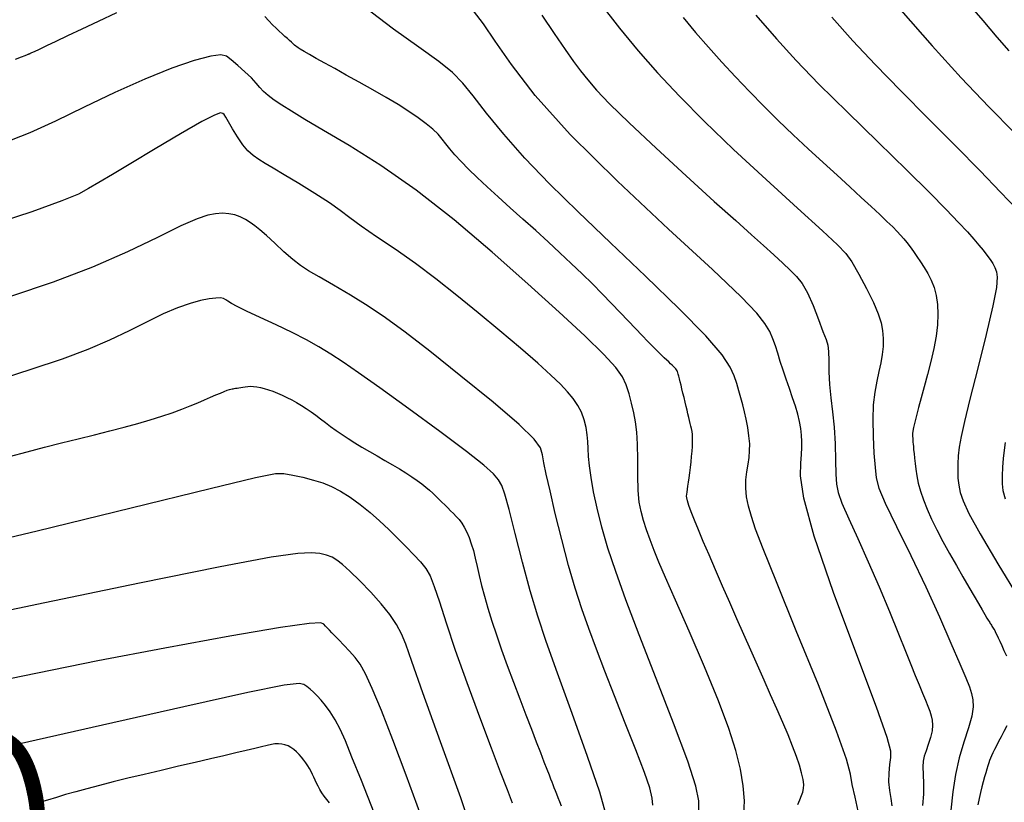
# Model space of a CAD drawing. Extents: x 349769 to 352969, y 1053825 to 1056825.
# Drawn here: x 351844 to 351921, y 1054971 to 1055033 of the extents above; entities that cross this region are included whole.
import ezdxf
from ezdxf.enums import TextEntityAlignment as Align

# ---------------------------------------------------------------- set-up
doc = ezdxf.new("R2010")
doc.units = 0
doc.header["$MEASUREMENT"] = 0
for name, color, linetype in [('CTEXT', 7, 'CONTINUOUS'), ('INDEX', 1, 'CONTINUOUS'), ('INTER', 33, 'CONTINUOUS')]:
    doc.layers.add(name, color=color, linetype=linetype)
doc.styles.add('SIMPLEX', font='SIMPLEX')

msp = doc.modelspace()

# ---------------------------------------------------------------- linework, layer by layer
at = {"layer": 'INDEX', "linetype": 'CONTINUOUS'}
for points in [[(351851.854, 1055033.272), (351850.408, 1055032.594), (351850.408, 1055032.594), (351849.124, 1055031.987), (351848.021, 1055031.466), (351847.097, 1055031.03), (351847.097, 1055031.03), (351846.353, 1055030.679), (351845.788, 1055030.413), (351845.404, 1055030.232), (351845.404, 1055030.232), (351845.19, 1055030.131), (351845.096, 1055030.087), (351845.065, 1055030.072), (351845.065, 1055030.072), (351845.045, 1055030.064), (351845.028, 1055030.056), (351845.014, 1055030.049), (351845.014, 1055030.049), (351845.002, 1055030.044), (351844.993, 1055030.04), (351844.986, 1055030.036), (351844.986, 1055030.036), (351844.981, 1055030.034), (351844.978, 1055030.033), (351844.976, 1055030.032), (351844.976, 1055030.032), (351844.974, 1055030.031), (351844.971, 1055030.031), (351844.969, 1055030.03), (351844.969, 1055030.03), (351844.966, 1055030.029), (351844.963, 1055030.028), (351844.96, 1055030.027), (351844.96, 1055030.027), (351844.957, 1055030.026), (351844.953, 1055030.024), (351844.949, 1055030.023), (351844.949, 1055030.023), (351844.945, 1055030.022), (351844.94, 1055030.02), (351844.936, 1055030.019), (351844.936, 1055030.019), (351844.93, 1055030.017), (351844.924, 1055030.015), (351844.918, 1055030.013), (351844.918, 1055030.013), (351844.904, 1055030.008), (351844.839, 1055029.983), (351844.676, 1055029.92), (351844.676, 1055029.92), (351844.372, 1055029.803), (351843.921, 1055029.628)], [(351905.224, 1054971.277), (351905.375, 1054971.656), (351905.501, 1054971.98), (351905.501, 1054971.98), (351905.599, 1054972.257), (351905.659, 1054972.529), (351905.67, 1054972.846), (351905.67, 1054972.846), (351905.621, 1054973.252), (351905.51, 1054973.755), (351905.337, 1054974.355), (351905.337, 1054974.355), (351905.102, 1054975.052), (351904.806, 1054975.846), (351904.447, 1054976.736), (351904.447, 1054976.736), (351904.03, 1054977.72), (351903.567, 1054978.777), (351903.076, 1054979.884), (351903.076, 1054979.884), (351902.572, 1054981.021), (351902.057, 1054982.185), (351901.53, 1054983.375), (351901.53, 1054983.375), (351900.993, 1054984.592), (351900.445, 1054985.835), (351899.886, 1054987.104), (351899.886, 1054987.104), (351899.32, 1054988.391), (351898.769, 1054989.65), (351898.258, 1054990.826), (351898.258, 1054990.826), (351897.81, 1054991.874), (351897.427, 1054992.785), (351897.112, 1054993.558), (351897.112, 1054993.558), (351896.862, 1054994.194), (351896.678, 1054994.692), (351896.562, 1054995.053), (351896.562, 1054995.053), (351896.507, 1054995.287), (351896.499, 1054995.443), (351896.516, 1054995.582), (351896.516, 1054995.582), (351896.541, 1054995.753), (351896.571, 1054995.967), (351896.606, 1054996.224), (351896.606, 1054996.224), (351896.646, 1054996.523), (351896.691, 1054996.865), (351896.741, 1054997.249), (351896.741, 1054997.249), (351896.795, 1054997.671), (351896.848, 1054998.111), (351896.895, 1054998.544), (351896.895, 1054998.544), (351896.93, 1054998.95), (351896.954, 1054999.324), (351896.965, 1054999.666), (351896.965, 1054999.666), (351896.964, 1054999.976), (351896.95, 1055000.254), (351896.925, 1055000.5), (351896.925, 1055000.5), (351896.888, 1055000.718), (351896.841, 1055000.921), (351896.788, 1055001.128), (351896.788, 1055001.128), (351896.73, 1055001.353), (351896.668, 1055001.599), (351896.602, 1055001.866), (351896.602, 1055001.866), (351896.532, 1055002.154), (351896.457, 1055002.464), (351896.379, 1055002.794), (351896.379, 1055002.794), (351896.297, 1055003.143), (351896.215, 1055003.494), (351896.137, 1055003.827), (351896.137, 1055003.827), (351896.065, 1055004.128), (351896, 1055004.394), (351895.942, 1055004.623), (351895.942, 1055004.623), (351895.891, 1055004.816), (351895.848, 1055004.973), (351895.812, 1055005.094), (351895.812, 1055005.094), (351895.781, 1055005.182), (351895.75, 1055005.251), (351895.709, 1055005.315), (351895.709, 1055005.315), (351895.652, 1055005.389), (351895.578, 1055005.474), (351895.486, 1055005.572), (351895.486, 1055005.572), (351895.377, 1055005.682), (351895.251, 1055005.804), (351895.108, 1055005.938), (351895.108, 1055005.938), (351894.945, 1055006.087), (351894.752, 1055006.265), (351894.515, 1055006.489), (351894.515, 1055006.489), (351894.224, 1055006.774), (351893.877, 1055007.122), (351893.473, 1055007.534), (351893.473, 1055007.534), (351893.013, 1055008.01), (351892.496, 1055008.549), (351891.923, 1055009.151), (351891.923, 1055009.151), (351891.295, 1055009.815), (351890.615, 1055010.528), (351889.89, 1055011.276), (351889.89, 1055011.276), (351889.123, 1055012.048), (351888.316, 1055012.841), (351887.468, 1055013.656), (351887.468, 1055013.656), (351886.58, 1055014.492), (351885.652, 1055015.349), (351884.683, 1055016.228), (351884.683, 1055016.228), (351883.682, 1055017.123), (351882.684, 1055018.01), (351881.735, 1055018.861), (351881.735, 1055018.861), (351880.873, 1055019.651), (351880.104, 1055020.376), (351879.428, 1055021.036), (351879.428, 1055021.036), (351878.846, 1055021.63), (351878.357, 1055022.158), (351877.961, 1055022.621), (351877.961, 1055022.621), (351877.648, 1055023.024), (351877.363, 1055023.394), (351877.039, 1055023.765), (351877.039, 1055023.765), (351876.621, 1055024.164), (351876.098, 1055024.596), (351875.47, 1055025.061), (351875.47, 1055025.061), (351874.737, 1055025.56), (351873.9, 1055026.092), (351872.958, 1055026.657), (351872.958, 1055026.657), (351871.924, 1055027.251), (351870.86, 1055027.845), (351869.844, 1055028.406), (351869.844, 1055028.406), (351868.938, 1055028.907), (351868.154, 1055029.342), (351867.493, 1055029.712), (351867.493, 1055029.712), (351866.954, 1055030.015), (351866.538, 1055030.253), (351866.244, 1055030.426), (351866.244, 1055030.426), (351866.065, 1055030.537), (351865.961, 1055030.611), (351865.884, 1055030.675), (351865.884, 1055030.675), (351865.795, 1055030.753), (351865.685, 1055030.85), (351865.554, 1055030.966), (351865.554, 1055030.966), (351865.403, 1055031.101), (351865.231, 1055031.254), (351865.039, 1055031.426), (351865.039, 1055031.426), (351864.827, 1055031.618), (351864.594, 1055031.833), (351864.342, 1055032.075), (351864.342, 1055032.075), (351864.07, 1055032.348), (351863.779, 1055032.654), (351863.468, 1055032.991)], [(351896.227, 1055032.901), (351897.204, 1055031.746), (351898.219, 1055030.578), (351898.219, 1055030.578), (351899.261, 1055029.414), (351900.328, 1055028.259), (351901.42, 1055027.114), (351901.42, 1055027.114), (351902.536, 1055025.977), (351903.678, 1055024.849), (351904.846, 1055023.73), (351904.846, 1055023.73), (351906.03, 1055022.625), (351907.195, 1055021.557), (351908.295, 1055020.556), (351908.295, 1055020.556), (351909.293, 1055019.645), (351910.181, 1055018.828), (351910.96, 1055018.107), (351910.96, 1055018.107), (351911.629, 1055017.481), (351912.189, 1055016.949), (351912.64, 1055016.512), (351912.64, 1055016.512), (351912.987, 1055016.164), (351913.263, 1055015.869), (351913.508, 1055015.587), (351913.508, 1055015.587), (351913.755, 1055015.284), (351914.009, 1055014.952), (351914.271, 1055014.591), (351914.271, 1055014.591), (351914.54, 1055014.202), (351914.818, 1055013.785), (351915.102, 1055013.34), (351915.102, 1055013.34), (351915.391, 1055012.863), (351915.662, 1055012.347), (351915.891, 1055011.777), (351915.891, 1055011.777), (351916.057, 1055011.143), (351916.155, 1055010.444), (351916.186, 1055009.68), (351916.186, 1055009.68), (351916.15, 1055008.85), (351916.046, 1055007.954), (351915.875, 1055006.993), (351915.875, 1055006.993), (351915.642, 1055005.976), (351915.376, 1055004.954), (351915.112, 1055003.986), (351915.112, 1055003.986), (351914.876, 1055003.123), (351914.675, 1055002.375), (351914.509, 1055001.741), (351914.509, 1055001.741), (351914.378, 1055001.223), (351914.282, 1055000.819), (351914.22, 1055000.53), (351914.22, 1055000.53), (351914.192, 1055000.349), (351914.187, 1055000.246), (351914.192, 1055000.182), (351914.192, 1055000.182), (351914.199, 1055000.126), (351914.205, 1055000.071), (351914.21, 1055000.019), (351914.21, 1055000.019), (351914.213, 1054999.968), (351914.216, 1054999.92), (351914.218, 1054999.873), (351914.218, 1054999.873), (351914.219, 1054999.825), (351914.222, 1054999.76), (351914.228, 1054999.662), (351914.228, 1054999.662), (351914.24, 1054999.514), (351914.259, 1054999.315), (351914.283, 1054999.063), (351914.283, 1054999.063), (351914.314, 1054998.759), (351914.351, 1054998.403), (351914.394, 1054997.995), (351914.394, 1054997.995), (351914.446, 1054997.534), (351914.522, 1054997.021), (351914.64, 1054996.453), (351914.64, 1054996.453), (351914.813, 1054995.831), (351915.045, 1054995.153), (351915.337, 1054994.42), (351915.337, 1054994.42), (351915.688, 1054993.632), (351916.098, 1054992.788), (351916.566, 1054991.889), (351916.566, 1054991.889), (351917.088, 1054990.944), (351917.628, 1054989.997), (351918.148, 1054989.102), (351918.148, 1054989.102), (351918.613, 1054988.303), (351919.017, 1054987.609), (351919.361, 1054987.021), (351919.361, 1054987.021), (351919.644, 1054986.538), (351919.866, 1054986.16), (351920.027, 1054985.887), (351920.027, 1054985.887), (351920.13, 1054985.713), (351920.194, 1054985.609), (351920.238, 1054985.538), (351920.238, 1054985.538), (351920.281, 1054985.47), (351920.325, 1054985.399), (351920.371, 1054985.326), (351920.371, 1054985.326), (351920.418, 1054985.25), (351920.467, 1054985.172), (351920.518, 1054985.091), (351920.518, 1054985.091), (351920.57, 1054985.005), (351920.631, 1054984.901), (351920.705, 1054984.764), (351920.705, 1054984.764), (351920.797, 1054984.58), (351920.908, 1054984.347), (351921.038, 1054984.065), (351921.038, 1054984.065), (351921.187, 1054983.735), (351921.355, 1054983.356), (351921.543, 1054982.928)], [(351843.469, 1054998.541), (351844.847, 1054998.909), (351846.202, 1054999.262), (351847.536, 1054999.599), (351847.536, 1054999.599), (351848.844, 1054999.922), (351850.112, 1055000.233), (351851.32, 1055000.535), (351851.32, 1055000.535), (351852.453, 1055000.832), (351853.509, 1055001.123), (351854.486, 1055001.409), (351854.486, 1055001.409), (351855.386, 1055001.69), (351856.208, 1055001.966), (351856.952, 1055002.236), (351856.952, 1055002.236), (351857.619, 1055002.5), (351858.215, 1055002.751), (351858.745, 1055002.982), (351858.745, 1055002.982), (351859.216, 1055003.185), (351859.628, 1055003.361), (351859.982, 1055003.508), (351859.982, 1055003.508), (351860.277, 1055003.627), (351860.513, 1055003.718), (351860.691, 1055003.78), (351860.691, 1055003.78), (351860.814, 1055003.817), (351860.902, 1055003.835), (351860.982, 1055003.846), (351860.982, 1055003.846), (351861.072, 1055003.859), (351861.178, 1055003.875), (351861.299, 1055003.894), (351861.299, 1055003.894), (351861.435, 1055003.916), (351861.586, 1055003.942), (351861.753, 1055003.971), (351861.753, 1055003.971), (351861.935, 1055004.002), (351862.133, 1055004.027), (351862.351, 1055004.038), (351862.351, 1055004.038), (351862.589, 1055004.029), (351862.847, 1055003.997), (351863.126, 1055003.943), (351863.126, 1055003.943), (351863.425, 1055003.867), (351863.745, 1055003.768), (351864.086, 1055003.646), (351864.086, 1055003.646), (351864.445, 1055003.503), (351864.818, 1055003.34), (351865.197, 1055003.16), (351865.197, 1055003.16), (351865.576, 1055002.965), (351865.954, 1055002.755), (351866.332, 1055002.53), (351866.332, 1055002.53), (351866.708, 1055002.291), (351867.083, 1055002.037), (351867.458, 1055001.768), (351867.458, 1055001.768), (351867.833, 1055001.485), (351868.217, 1055001.19), (351868.62, 1055000.886), (351868.62, 1055000.886), (351869.051, 1055000.575), (351869.512, 1055000.258), (351870.002, 1054999.935), (351870.002, 1054999.935), (351870.522, 1054999.605), (351871.072, 1054999.27), (351871.651, 1054998.928), (351871.651, 1054998.928), (351872.256, 1054998.581), (351872.866, 1054998.235), (351873.455, 1054997.895), (351873.455, 1054997.895), (351874.005, 1054997.568), (351874.51, 1054997.255), (351874.97, 1054996.955), (351874.97, 1054996.955), (351875.386, 1054996.669), (351875.758, 1054996.396), (351876.086, 1054996.138), (351876.086, 1054996.138), (351876.371, 1054995.891), (351876.626, 1054995.655), (351876.865, 1054995.424), (351876.865, 1054995.424), (351877.099, 1054995.195), (351877.332, 1054994.967), (351877.562, 1054994.741), (351877.562, 1054994.741), (351877.79, 1054994.516), (351878.016, 1054994.292), (351878.24, 1054994.069), (351878.24, 1054994.069), (351878.461, 1054993.845), (351878.677, 1054993.603), (351878.887, 1054993.327), (351878.887, 1054993.327), (351879.088, 1054993.001), (351879.28, 1054992.622), (351879.462, 1054992.189), (351879.462, 1054992.189), (351879.634, 1054991.704), (351879.797, 1054991.165), (351879.951, 1054990.573), (351879.951, 1054990.573), (351880.098, 1054989.927), (351880.254, 1054989.22), (351880.437, 1054988.443), (351880.437, 1054988.443), (351880.661, 1054987.591), (351880.93, 1054986.662), (351881.243, 1054985.655), (351881.243, 1054985.655), (351881.6, 1054984.571), (351882.002, 1054983.41), (351882.449, 1054982.172), (351882.449, 1054982.172), (351882.935, 1054980.869), (351883.433, 1054979.56), (351883.911, 1054978.315), (351883.911, 1054978.315), (351884.343, 1054977.193), (351884.723, 1054976.206), (351885.052, 1054975.355), (351885.052, 1054975.355), (351885.328, 1054974.639), (351885.553, 1054974.058), (351885.726, 1054973.612), (351885.726, 1054973.612), (351885.851, 1054973.293), (351885.944, 1054973.056), (351886.025, 1054972.85), (351886.025, 1054972.85), (351886.111, 1054972.63), (351886.205, 1054972.387), (351886.308, 1054972.122), (351886.308, 1054972.122), (351886.418, 1054971.835), (351886.537, 1054971.526), (351886.664, 1054971.194)], [(351921.579, 1054977.449), (351921.346, 1054977.004), (351921.346, 1054977.004), (351921.132, 1054976.596), (351920.939, 1054976.224), (351920.769, 1054975.889), (351920.769, 1054975.889), (351920.621, 1054975.591), (351920.494, 1054975.33), (351920.39, 1054975.106), (351920.39, 1054975.106), (351920.307, 1054974.916), (351920.237, 1054974.738), (351920.169, 1054974.548), (351920.169, 1054974.548), (351920.096, 1054974.326), (351920.016, 1054974.067), (351919.929, 1054973.773), (351919.929, 1054973.773), (351919.836, 1054973.442), (351919.736, 1054973.075), (351919.629, 1054972.672), (351919.629, 1054972.672), (351919.516, 1054972.232), (351919.407, 1054971.758), (351919.309, 1054971.251)], [(351868.522, 1054971.409), (351868.308, 1054971.683), (351868.112, 1054971.95), (351867.934, 1054972.211), (351867.934, 1054972.211), (351867.774, 1054972.465), (351867.633, 1054972.712), (351867.51, 1054972.953), (351867.51, 1054972.953), (351867.404, 1054973.188), (351867.306, 1054973.418), (351867.204, 1054973.644), (351867.204, 1054973.644), (351867.092, 1054973.87), (351866.967, 1054974.095), (351866.829, 1054974.319), (351866.829, 1054974.319), (351866.678, 1054974.542), (351866.514, 1054974.764), (351866.337, 1054974.986), (351866.337, 1054974.986), (351866.147, 1054975.204), (351865.946, 1054975.412), (351865.734, 1054975.597), (351865.734, 1054975.597), (351865.512, 1054975.751), (351865.281, 1054975.872), (351865.04, 1054975.961), (351865.04, 1054975.961), (351864.789, 1054976.017), (351864.529, 1054976.04), (351864.26, 1054976.03), (351864.26, 1054976.03), (351863.974, 1054975.988), (351863.64, 1054975.914), (351863.216, 1054975.81), (351863.216, 1054975.81), (351862.67, 1054975.677), (351861.995, 1054975.515), (351861.192, 1054975.325), (351861.192, 1054975.325), (351860.26, 1054975.106), (351859.199, 1054974.858), (351858.01, 1054974.581), (351858.01, 1054974.581), (351856.704, 1054974.278), (351855.344, 1054973.961), (351854.003, 1054973.645), (351854.003, 1054973.645), (351852.745, 1054973.342), (351851.58, 1054973.054), (351850.51, 1054972.782), (351850.51, 1054972.782), (351849.534, 1054972.526), (351848.653, 1054972.285), (351847.865, 1054972.059), (351847.865, 1054972.059), (351847.155, 1054971.846), (351846.436, 1054971.629), (351845.605, 1054971.389)]]:
    msp.add_lwpolyline(points, dxfattribs=at)
at = {"layer": 'INTER', "linetype": 'CONTINUOUS'}
for points, elevation in [([(351889.689, 1055034.075), (351891.237, 1055032.084), (351892.695, 1055030.307), (351894.217, 1055028.578), (351894.217, 1055028.578), (351895.936, 1055026.751), (351897.912, 1055024.767), (351900.185, 1055022.585), (351900.185, 1055022.585), (351902.719, 1055020.229), (351905.176, 1055017.985), (351907.141, 1055016.205), (351907.141, 1055016.205), (351908.329, 1055015.114), (351908.972, 1055014.436), (351909.432, 1055013.768), (351909.432, 1055013.768), (351909.99, 1055012.811), (351910.603, 1055011.68), (351911.143, 1055010.593), (351911.143, 1055010.593), (351911.515, 1055009.717), (351911.735, 1055009.014), (351911.852, 1055008.392), (351911.852, 1055008.392), (351911.902, 1055007.775), (351911.894, 1055007.15), (351911.828, 1055006.516), (351911.828, 1055006.516), (351911.708, 1055005.868), (351911.553, 1055005.182), (351911.388, 1055004.428), (351911.388, 1055004.428), (351911.238, 1055003.576), (351911.125, 1055002.59), (351911.074, 1055001.436), (351911.1, 1055000.115), (351911.175, 1054998.793), (351911.261, 1054997.672), (351911.261, 1054997.672), (351911.351, 1054996.858), (351911.567, 1054996.059), (351912.063, 1054994.887), (351912.063, 1054994.887), (351912.934, 1054993.066), (351914.05, 1054990.781), (351915.225, 1054988.331), (351915.225, 1054988.331), (351916.296, 1054985.991), (351917.199, 1054983.933), (351917.894, 1054982.307), (351917.894, 1054982.307), (351918.362, 1054981.206), (351918.648, 1054980.494), (351918.82, 1054979.981), (351918.82, 1054979.981), (351918.927, 1054979.494), (351918.944, 1054978.932), (351918.831, 1054978.212), (351918.831, 1054978.212), (351918.568, 1054977.278), (351918.218, 1054976.167), (351917.861, 1054974.941), (351917.861, 1054974.941), (351917.567, 1054973.648), (351917.348, 1054972.285), (351917.2, 1054970.836)], 2522), ([(351918.297, 1055034.314), (351919.692, 1055032.67), (351919.692, 1055032.67), (351920.796, 1055031.378), (351921.727, 1055030.309)], 2512), ([(351909.947, 1054970.767), (351909.691, 1054971.869), (351909.479, 1054972.859), (351909.479, 1054972.859), (351909.336, 1054973.675), (351909.025, 1054974.844), (351908.244, 1054977.042), (351908.244, 1054977.042), (351906.82, 1054980.651), (351905.094, 1054984.899), (351903.532, 1054988.72), (351903.532, 1054988.72), (351902.494, 1054991.304), (351901.902, 1054992.858), (351901.57, 1054993.841), (351901.57, 1054993.841), (351901.343, 1054994.642), (351901.195, 1054995.367), (351901.131, 1054996.049), (351901.131, 1054996.049), (351901.149, 1054996.712), (351901.222, 1054997.347), (351901.314, 1054997.933), (351901.314, 1054997.933), (351901.392, 1054998.463), (351901.439, 1054998.978), (351901.44, 1054999.529), (351901.44, 1054999.529), (351901.387, 1055000.151), (351901.292, 1055000.81), (351901.17, 1055001.454), (351901.17, 1055001.454), (351901.038, 1055002.044), (351900.898, 1055002.594), (351900.752, 1055003.13), (351900.752, 1055003.13), (351900.598, 1055003.677), (351900.426, 1055004.247), (351900.222, 1055004.85), (351900.222, 1055004.85), (351899.925, 1055005.533), (351899.286, 1055006.496), (351898.007, 1055007.974), (351898.007, 1055007.974), (351895.909, 1055010.109), (351893.282, 1055012.655), (351890.533, 1055015.273), (351890.533, 1055015.273), (351888.001, 1055017.688), (351885.761, 1055019.883), (351883.819, 1055021.905), (351883.819, 1055021.905), (351882.18, 1055023.778), (351880.838, 1055025.432), (351879.785, 1055026.776), (351878.97, 1055027.772), (351878.162, 1055028.592), (351877.085, 1055029.466), (351877.085, 1055029.466), (351875.528, 1055030.585), (351873.546, 1055032.002), (351871.256, 1055033.736)], 2528), ([(351912.606, 1054971.171), (351912.521, 1054971.75), (351912.417, 1054972.383), (351912.348, 1054973.058), (351912.348, 1054973.058), (351912.354, 1054973.754), (351912.412, 1054974.412), (351912.486, 1054974.963), (351912.486, 1054974.963), (351912.499, 1054975.471), (351912.219, 1054976.542), (351911.373, 1054978.92), (351911.373, 1054978.92), (351909.829, 1054983.012), (351908.013, 1054987.893), (351906.488, 1054992.302), (351906.488, 1054992.302), (351905.678, 1054995.275), (351905.432, 1054997.013), (351905.456, 1054998.012), (351905.505, 1054998.7), (351905.53, 1054999.236), (351905.53, 1054999.712), (351905.53, 1054999.712), (351905.504, 1055000.203), (351905.445, 1055000.725), (351905.347, 1055001.275), (351905.347, 1055001.275), (351905.204, 1055001.856), (351905.02, 1055002.473), (351904.802, 1055003.137), (351904.802, 1055003.137), (351904.558, 1055003.848), (351904.304, 1055004.58), (351904.059, 1055005.301), (351904.059, 1055005.301), (351903.837, 1055005.982), (351903.637, 1055006.618), (351903.45, 1055007.208), (351903.45, 1055007.208), (351903.259, 1055007.76), (351903.008, 1055008.323), (351902.628, 1055008.953), (351902.628, 1055008.953), (351901.996, 1055009.759), (351900.763, 1055011.048), (351898.523, 1055013.181), (351898.523, 1055013.181), (351895.08, 1055016.349), (351891.08, 1055020.082), (351887.377, 1055023.743), (351887.377, 1055023.743), (351884.637, 1055026.811), (351882.774, 1055029.231), (351881.512, 1055031.067), (351881.512, 1055031.067), (351880.591, 1055032.403), (351879.803, 1055033.42)], 2526), ([(351913.274, 1055033.49), (351915.729, 1055030.701), (351918.006, 1055028.198), (351918.006, 1055028.198), (351920.16, 1055025.925), (351922.174, 1055023.885)], 2514), ([(351885.15, 1055033.102), (351886.139, 1055031.656), (351886.978, 1055030.414), (351886.978, 1055030.414), (351887.633, 1055029.47), (351888.186, 1055028.724), (351888.751, 1055028.024), (351888.751, 1055028.024), (351889.452, 1055027.218), (351890.469, 1055026.149), (351891.991, 1055024.658), (351891.991, 1055024.658), (351894.105, 1055022.678), (351896.477, 1055020.502), (351898.669, 1055018.512), (351898.669, 1055018.512), (351900.344, 1055017.002), (351901.57, 1055015.902), (351902.518, 1055015.051), (351902.518, 1055015.051), (351903.329, 1055014.317), (351904.031, 1055013.672), (351904.624, 1055013.117), (351904.624, 1055013.117), (351905.116, 1055012.628), (351905.547, 1055012.086), (351905.967, 1055011.353), (351906.406, 1055010.349), (351906.828, 1055009.256), (351907.179, 1055008.317), (351907.179, 1055008.317), (351907.419, 1055007.697), (351907.558, 1055007.252), (351907.622, 1055006.761), (351907.622, 1055006.761), (351907.638, 1055006.052), (351907.645, 1055005.157), (351907.688, 1055004.162), (351907.688, 1055004.162), (351907.795, 1055003.129), (351907.933, 1055002.034), (351908.058, 1055000.834), (351908.058, 1055000.834), (351908.133, 1054999.521), (351908.171, 1054998.235), (351908.192, 1054997.152), (351908.192, 1054997.152), (351908.231, 1054996.375), (351908.36, 1054995.706), (351908.664, 1054994.874), (351908.664, 1054994.874), (351909.199, 1054993.666), (351909.914, 1054992.111), (351910.733, 1054990.297), (351910.733, 1054990.297), (351911.579, 1054988.331), (351912.387, 1054986.388), (351913.089, 1054984.663), (351913.089, 1054984.663), (351913.64, 1054983.3), (351914.066, 1054982.244), (351914.41, 1054981.39), (351914.41, 1054981.39), (351914.71, 1054980.648), (351914.973, 1054980.003), (351915.2, 1054979.453), (351915.2, 1054979.453), (351915.391, 1054978.994), (351915.545, 1054978.601), (351915.664, 1054978.243), (351915.664, 1054978.243), (351915.743, 1054977.89), (351915.769, 1054977.509), (351915.722, 1054977.064), (351915.722, 1054977.064), (351915.595, 1054976.538), (351915.423, 1054975.988), (351915.252, 1054975.482), (351915.252, 1054975.482), (351915.12, 1054975.068), (351915.038, 1054974.681), (351915.009, 1054974.23), (351915.009, 1054974.23), (351915.029, 1054973.645), (351915.06, 1054972.93), (351915.056, 1054972.108), (351915.056, 1054972.108), (351914.987, 1054971.208)], 2524), ([(351901.915, 1055033.103), (351903.529, 1055031.235), (351905.078, 1055029.536), (351906.868, 1055027.691), (351906.868, 1055027.691), (351909.094, 1055025.489), (351911.505, 1055023.141), (351913.74, 1055020.965), (351913.74, 1055020.965), (351915.513, 1055019.212), (351916.838, 1055017.871), (351917.805, 1055016.864), (351917.805, 1055016.864), (351918.502, 1055016.116), (351919.007, 1055015.55), (351919.394, 1055015.093), (351919.394, 1055015.093), (351919.727, 1055014.682), (351920.018, 1055014.304), (351920.267, 1055013.96), (351920.267, 1055013.96), (351920.475, 1055013.645), (351920.64, 1055013.334), (351920.764, 1055013), (351920.764, 1055013), (351920.832, 1055012.567), (351920.771, 1055011.779), (351920.496, 1055010.334), (351920.496, 1055010.334), (351919.964, 1055008.077), (351919.306, 1055005.447), (351918.695, 1055003.034), (351918.695, 1055003.034), (351918.267, 1055001.287), (351918.006, 1055000.112), (351917.858, 1054999.278), (351917.858, 1054999.278), (351917.775, 1054998.586), (351917.738, 1054997.971), (351917.734, 1054997.403), (351917.734, 1054997.403), (351917.756, 1054996.852), (351917.817, 1054996.297), (351917.934, 1054995.718), (351917.934, 1054995.718), (351918.15, 1054995.054), (351918.612, 1054994.066), (351919.494, 1054992.474), (351919.494, 1054992.474), (351920.877, 1054990.142), (351922.475, 1054987.511)], 2518), ([(351907.877, 1055032.943), (351909.532, 1055031.078), (351911.265, 1055029.227), (351911.265, 1055029.227), (351913.281, 1055027.16), (351915.457, 1055024.971), (351917.584, 1055022.832), (351917.584, 1055022.832), (351919.484, 1055020.894), (351921.094, 1055019.226), (351922.381, 1055017.876)], 2516), ([(351900.993, 1054970.52), (351901.028, 1054971.58), (351900.936, 1054972.761), (351900.717, 1054974.065), (351900.717, 1054974.065), (351900.361, 1054975.516), (351899.809, 1054977.246), (351898.993, 1054979.413), (351898.993, 1054979.413), (351897.894, 1054982.068), (351896.692, 1054984.852), (351895.619, 1054987.297), (351895.619, 1054987.297), (351894.85, 1054989.059), (351894.333, 1054990.271), (351893.958, 1054991.188), (351893.958, 1054991.188), (351893.638, 1054992.02), (351893.356, 1054992.803), (351893.118, 1054993.53), (351893.118, 1054993.53), (351892.928, 1054994.217), (351892.79, 1054994.96), (351892.709, 1054995.878), (351892.709, 1054995.878), (351892.684, 1054997.041), (351892.682, 1054998.308), (351892.664, 1054999.491), (351892.664, 1054999.491), (351892.602, 1055000.449), (351892.495, 1055001.238), (351892.356, 1055001.964), (351892.356, 1055001.964), (351892.193, 1055002.708), (351892, 1055003.449), (351891.774, 1055004.141), (351891.774, 1055004.141), (351891.477, 1055004.776), (351890.954, 1055005.507), (351890.018, 1055006.524), (351890.018, 1055006.524), (351888.528, 1055007.976), (351886.518, 1055009.842), (351884.066, 1055012.059), (351884.066, 1055012.059), (351881.269, 1055014.534), (351878.294, 1055017.057), (351875.326, 1055019.387), (351875.326, 1055019.387), (351872.54, 1055021.33), (351870.077, 1055022.876), (351868.067, 1055024.062), (351868.067, 1055024.062), (351866.593, 1055024.932), (351865.554, 1055025.563), (351864.799, 1055026.042), (351864.799, 1055026.042), (351864.203, 1055026.443), (351863.728, 1055026.796), (351863.361, 1055027.118), (351863.361, 1055027.118), (351863.074, 1055027.433), (351862.79, 1055027.772), (351862.42, 1055028.175), (351862.42, 1055028.175), (351861.908, 1055028.657), (351861.341, 1055029.157), (351860.838, 1055029.59), (351860.838, 1055029.59), (351860.458, 1055029.883), (351860.006, 1055029.993), (351859.229, 1055029.886), (351859.229, 1055029.886), (351857.933, 1055029.533), (351856.17, 1055028.932), (351854.054, 1055028.086), (351851.712, 1055027.025), (351849.324, 1055025.876), (351847.08, 1055024.794), (351847.08, 1055024.794), (351845.057, 1055023.877), (351842.877, 1055023.008)], 2532), ([(351897.469, 1054970.868), (351897.463, 1054971.569), (351897.223, 1054972.714), (351896.59, 1054974.676), (351896.59, 1054974.676), (351895.482, 1054977.654), (351894.118, 1054981.166), (351892.792, 1054984.56), (351892.792, 1054984.56), (351891.737, 1054987.324), (351890.944, 1054989.523), (351890.341, 1054991.361), (351889.866, 1054993.009), (351889.496, 1054994.487), (351889.22, 1054995.781), (351889.22, 1054995.781), (351889.026, 1054996.88), (351888.899, 1054997.796), (351888.826, 1054998.549), (351888.826, 1054998.549), (351888.79, 1054999.164), (351888.764, 1054999.703), (351888.719, 1055000.235), (351888.719, 1055000.235), (351888.629, 1055000.811), (351888.481, 1055001.411), (351888.268, 1055001.997), (351888.268, 1055001.997), (351887.982, 1055002.541), (351887.616, 1055003.065), (351887.166, 1055003.602), (351887.166, 1055003.602), (351886.611, 1055004.193), (351885.869, 1055004.911), (351884.844, 1055005.836), (351884.844, 1055005.836), (351883.48, 1055007.015), (351881.879, 1055008.366), (351880.184, 1055009.775), (351880.184, 1055009.775), (351878.51, 1055011.145), (351876.871, 1055012.443), (351875.253, 1055013.657), (351875.253, 1055013.657), (351873.667, 1055014.768), (351872.212, 1055015.749), (351871.012, 1055016.568), (351871.012, 1055016.568), (351870.127, 1055017.219), (351869.377, 1055017.793), (351868.519, 1055018.407), (351868.519, 1055018.407), (351867.389, 1055019.139), (351866.136, 1055019.909), (351864.987, 1055020.595), (351864.987, 1055020.595), (351864.116, 1055021.11), (351863.482, 1055021.489), (351862.989, 1055021.8), (351862.989, 1055021.8), (351862.554, 1055022.108), (351862.142, 1055022.472), (351861.733, 1055022.946), (351861.733, 1055022.946), (351861.315, 1055023.555), (351860.927, 1055024.201), (351860.616, 1055024.75), (351860.616, 1055024.75), (351860.416, 1055025.107), (351860.288, 1055025.302), (351860.174, 1055025.401), (351860.174, 1055025.401), (351859.988, 1055025.433), (351859.517, 1055025.272), (351858.518, 1055024.76), (351858.518, 1055024.76), (351856.858, 1055023.807), (351854.864, 1055022.622), (351852.974, 1055021.485), (351852.974, 1055021.485), (351851.529, 1055020.615), (351850.474, 1055019.987), (351849.66, 1055019.512), (351849.66, 1055019.512), (351848.862, 1055019.087), (351847.573, 1055018.544), (351845.211, 1055017.703), (351845.211, 1055017.703), (351841.439, 1055016.457)], 2534), ([(351893.855, 1054971.224), (351893.814, 1054971.788), (351893.618, 1054972.581), (351893.201, 1054973.802), (351893.201, 1054973.802), (351892.527, 1054975.567), (351891.699, 1054977.662), (351890.852, 1054979.792), (351890.852, 1054979.792), (351890.095, 1054981.72), (351889.431, 1054983.453), (351888.838, 1054985.056), (351888.838, 1054985.056), (351888.292, 1054986.606), (351887.77, 1054988.215), (351887.248, 1054990.003), (351887.248, 1054990.003), (351886.716, 1054992.026), (351886.216, 1054994.068), (351885.802, 1054995.844), (351885.802, 1054995.844), (351885.513, 1054997.145), (351885.326, 1054998.039), (351885.201, 1054998.67), (351885.201, 1054998.67), (351885.048, 1054999.204), (351884.564, 1054999.899), (351883.398, 1055001.038), (351883.398, 1055001.038), (351881.349, 1055002.785), (351878.824, 1055004.837), (351876.384, 1055006.772), (351876.384, 1055006.772), (351874.454, 1055008.266), (351872.927, 1055009.392), (351871.559, 1055010.319), (351871.559, 1055010.319), (351870.173, 1055011.18), (351868.847, 1055011.958), (351867.723, 1055012.597), (351867.723, 1055012.597), (351866.894, 1055013.073), (351866.253, 1055013.482), (351865.645, 1055013.95), (351865.645, 1055013.95), (351864.955, 1055014.561), (351864.239, 1055015.231), (351863.591, 1055015.836), (351863.591, 1055015.836), (351863.083, 1055016.283), (351862.678, 1055016.601), (351862.316, 1055016.852), (351862.316, 1055016.852), (351861.943, 1055017.084), (351861.545, 1055017.29), (351861.116, 1055017.451), (351861.116, 1055017.451), (351860.65, 1055017.549), (351860.146, 1055017.582), (351859.604, 1055017.55), (351859.604, 1055017.55), (351858.993, 1055017.434), (351858.152, 1055017.149), (351856.886, 1055016.588), (351856.886, 1055016.588), (351855.054, 1055015.69), (351852.709, 1055014.562), (351849.956, 1055013.356), (351849.956, 1055013.356), (351846.887, 1055012.191), (351843.554, 1055011.058)], 2536), ([(351890.165, 1054970.548), (351889.692, 1054972.261), (351889.692, 1054972.261), (351888.744, 1054975.052), (351887.545, 1054978.401), (351886.392, 1054981.577), (351886.392, 1054981.577), (351885.511, 1054984.043), (351884.842, 1054986.043), (351884.253, 1054988.015), (351884.253, 1054988.015), (351883.647, 1054990.259), (351883.068, 1054992.515), (351882.59, 1054994.387), (351882.59, 1054994.387), (351882.263, 1054995.587), (351882.019, 1054996.274), (351881.761, 1054996.719), (351881.761, 1054996.719), (351881.368, 1054997.177), (351880.615, 1054997.85), (351879.255, 1054998.922), (351879.255, 1054998.922), (351877.164, 1055000.489), (351874.735, 1055002.271), (351872.485, 1055003.902), (351872.485, 1055003.902), (351870.809, 1055005.098), (351869.601, 1055005.931), (351868.634, 1055006.56), (351868.634, 1055006.56), (351867.705, 1055007.123), (351866.72, 1055007.674), (351865.612, 1055008.243), (351865.612, 1055008.243), (351864.357, 1055008.845), (351863.101, 1055009.429), (351862.034, 1055009.924), (351862.034, 1055009.924), (351861.298, 1055010.28), (351860.845, 1055010.52), (351860.578, 1055010.686), (351860.578, 1055010.686), (351860.402, 1055010.813), (351860.235, 1055010.902), (351859.999, 1055010.949), (351859.999, 1055010.949), (351859.627, 1055010.946), (351859.105, 1055010.881), (351858.431, 1055010.741), (351858.431, 1055010.741), (351857.605, 1055010.512), (351856.629, 1055010.172), (351855.504, 1055009.7), (351855.504, 1055009.7), (351854.236, 1055009.086), (351852.828, 1055008.379), (351851.288, 1055007.642), (351851.288, 1055007.642), (351849.593, 1055006.918), (351847.601, 1055006.17), (351845.14, 1055005.339), (351845.14, 1055005.339), (351842.137, 1055004.394)], 2538), ([(351921.45, 1054999.636), (351921.371, 1054999.028), (351921.306, 1054998.377), (351921.306, 1054998.377), (351921.253, 1054997.693), (351921.219, 1054997.018), (351921.212, 1054996.406), (351921.212, 1054996.406), (351921.259, 1054995.863), (351921.452, 1054995.222)], 2516), ([(351839.018, 1054991.138), (351845.632, 1054992.727), (351852.994, 1054994.523), (351859.17, 1054996.035), (351859.17, 1054996.035), (351862.734, 1054996.892), (351864.292, 1054997.205), (351864.96, 1054997.204), (351864.96, 1054997.204), (351865.648, 1054997.085), (351866.451, 1054996.908), (351867.264, 1054996.695), (351867.264, 1054996.695), (351868.004, 1054996.462), (351868.699, 1054996.182), (351869.402, 1054995.816), (351869.402, 1054995.816), (351870.152, 1054995.341), (351870.932, 1054994.774), (351871.706, 1054994.149), (351871.706, 1054994.149), (351872.45, 1054993.492), (351873.165, 1054992.819), (351873.858, 1054992.141), (351873.858, 1054992.141), (351874.53, 1054991.474), (351875.147, 1054990.843), (351875.668, 1054990.276), (351875.668, 1054990.276), (351876.07, 1054989.769), (351876.402, 1054989.187), (351876.736, 1054988.364), (351876.736, 1054988.364), (351877.138, 1054987.156), (351877.666, 1054985.507), (351878.376, 1054983.385), (351878.376, 1054983.385), (351879.287, 1054980.828), (351880.278, 1054978.146), (351881.193, 1054975.72), (351881.193, 1054975.72), (351881.908, 1054973.842), (351882.442, 1054972.453), (351882.847, 1054971.406)], 2542), ([(351880.104, 1054967.992), (351878.805, 1054971.802), (351877.229, 1054976.185), (351875.837, 1054980.025), (351875.837, 1054980.025), (351874.973, 1054982.485), (351874.504, 1054983.843), (351874.18, 1054984.656), (351874.18, 1054984.656), (351873.786, 1054985.392), (351873.263, 1054986.166), (351872.587, 1054987.006), (351871.762, 1054987.915), (351870.896, 1054988.802), (351870.126, 1054989.549), (351870.126, 1054989.549), (351869.55, 1054990.074), (351869.114, 1054990.414), (351868.727, 1054990.642), (351868.727, 1054990.642), (351868.303, 1054990.814), (351867.777, 1054990.934), (351867.09, 1054990.992), (351867.09, 1054990.992), (351866.053, 1054990.949), (351863.956, 1054990.648), (351859.963, 1054989.903), (351859.963, 1054989.903), (351853.649, 1054988.621), (351846.236, 1054987.081), (351839.36, 1054985.654)], 2544), ([(351875.686, 1054970.459), (351874.528, 1054973.573), (351874.528, 1054973.573), (351873.481, 1054976.346), (351872.594, 1054978.636), (351871.884, 1054980.371), (351871.354, 1054981.525), (351870.934, 1054982.264), (351870.536, 1054982.8), (351870.536, 1054982.8), (351870.098, 1054983.303), (351869.652, 1054983.776), (351869.256, 1054984.182), (351869.256, 1054984.182), (351868.951, 1054984.494), (351868.722, 1054984.732), (351868.538, 1054984.926), (351868.538, 1054984.926), (351868.372, 1054985.102), (351868.22, 1054985.263), (351868.08, 1054985.406), (351868.08, 1054985.406), (351867.838, 1054985.509), (351866.936, 1054985.463), (351864.698, 1054985.14), (351864.698, 1054985.14), (351860.718, 1054984.458), (351855.642, 1054983.533), (351850.381, 1054982.529), (351850.381, 1054982.529), (351845.658, 1054981.579), (351841.436, 1054980.701)], 2546), ([(351872.035, 1054970.645), (351871.028, 1054973.158), (351871.028, 1054973.158), (351870.291, 1054974.999), (351869.772, 1054976.266), (351869.359, 1054977.178), (351869.359, 1054977.178), (351868.963, 1054977.919), (351868.575, 1054978.537), (351868.21, 1054979.047), (351868.21, 1054979.047), (351867.876, 1054979.464), (351867.571, 1054979.806), (351867.287, 1054980.09), (351867.287, 1054980.09), (351867.018, 1054980.33), (351866.763, 1054980.53), (351866.522, 1054980.689), (351866.157, 1054980.775), (351864.97, 1054980.627), (351862.126, 1054980.051), (351862.126, 1054980.051), (351857.119, 1054978.935), (351850.758, 1054977.489), (351844.183, 1054976.005)], 2548)]:
    msp.add_lwpolyline(points, dxfattribs=dict(at, elevation=elevation))

# ---------------------------------------------------------------- texts
at = {"layer": 'CTEXT', "linetype": 'CONTINUOUS', "style": 'SIMPLEX', "oblique": 20}
msp.add_text('2550', height=10, rotation=12.88031, dxfattribs=at).set_placement((351832.138, 1054968.137), align=Align.MIDDLE)

doc.saveas('drawing.dxf')
